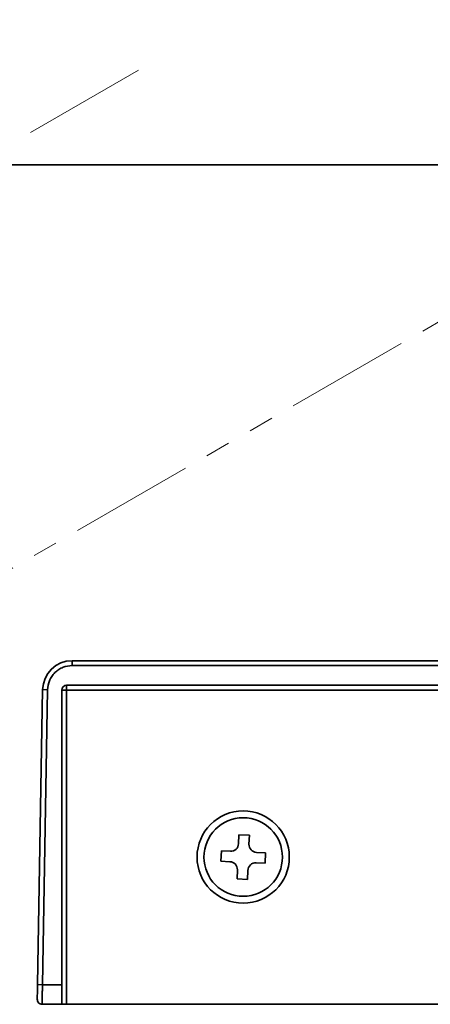
# Model space of a CAD drawing. Units: millimetres. Extents: x 0 to 840, y 0 to 594.
# Drawn here: x 637 to 679, y 261 to 362 of the extents above; entities that cross this region are included whole.
import ezdxf

# ---------------------------------------------------------------- set-up
doc = ezdxf.new("R2010")
doc.units = ezdxf.units.MM
doc.header["$LTSCALE"] = 2
doc.linetypes.add('CENTERX2', pattern=[20.32, 12.7, -2.54, 2.54, -2.54])
doc.linetypes.add('PHANTOM', pattern=[12.7, 6.35, -1.27, 1.27, -1.27, 1.27, -1.27])
doc.layers.add('レイヤー_1', color=179, linetype='Continuous')
doc.styles.add('SLDTEXTSTYLE0', font='TXT', dxfattribs={"width": 0.7, "bigfont": 'bigfont'})
doc.dimstyles.new('SLDDIMSTYLE5', dxfattribs={"dimtxt": 7, "dimasz": 3, "dimexe": 0, "dimexo": 0.0625, "dimgap": 1.75, "dimtad": 3, "dimdec": 4, "dimlfac": 2, "dimzin": 12, "dimdsep": 46, "dimtxsty": 'SLDTEXTSTYLE0', "dimblk1": 'OPEN30', "dimblk2": 'OPEN30', "dimsah": 1, "dimcen": 0.09, "dimazin": 3, "dimtfac": 1, "dimtofl": 0, "dimtmove": 0, "dimatfit": 3, "dimldrblk": 'OPEN30', "dimfxl": 1, "dimfrac": 2, "dimtolj": 1, "dimtzin": 12, "dimarcsym": 0})

# ---------------------------------------------------------------- blocks, each defined once
blk = doc.blocks.new('_Open30')
at = {"color": 0, "linetype": 'ByBlock', "lineweight": -2}
for p, q in [((-1, 0.267949), (0, 0)), ((0, 0), (-1, -0.267949)), ((0, 0), (-1, 0))]:
    blk.add_line(p, q, dxfattribs=at)
blk = doc.blocks.new('_D_8')
at = {"layer": 'レイヤー_1', "color": 7}
for p, q in [((597.28, 384.45), (552.49, 384.45)), ((583.31, 318.61), (571.9, 312.02))]:
    blk.add_line(p, q, dxfattribs=at)
blk.add_arc((697.35, 384.45), 142.86, 180, 210, dxfattribs=at)
at = {"layer": 'レイヤー_1', "color": 7, "xscale": 3, "yscale": 3}
for p, rotation in [((554.49, 384.45, -0.5), 90.601495074), ((573.63, 313.02, -0.5), 299.398504926)]:
    blk.add_blockref('_Open30', p, dxfattribs=dict(at, rotation=rotation))
at = {"layer": 'レイヤー_1', "color": 7, "insert": (565.96, 357.68), "char_height": 7, "attachment_point": 1, "rotation": 285, "style": 'SLDTEXTSTYLE0'}
blk.add_mtext('30°', dxfattribs=at)
blk = doc.blocks.new('_D_9')
at = {"layer": 'レイヤー_1', "color": 7}
for p, q in [((763.28, 446.45), (763.28, 564.98)), ((597.28, 384.45), (582.75, 384.45))]:
    blk.add_line(p, q, dxfattribs=at)
blk.add_arc((763.28, 384.45), 178.53, 90, 180, dxfattribs=at)
at = {"layer": 'レイヤー_1', "color": 7, "xscale": 3, "yscale": 3}
for p, rotation in [((763.28, 562.98, -0.5), 0.4813457987), ((584.75, 384.45, -0.5), 269.5186542013)]:
    blk.add_blockref('_Open30', p, dxfattribs=dict(at, rotation=rotation))
at = {"layer": 'レイヤー_1', "color": 7, "insert": (624.9, 511.31), "char_height": 7, "attachment_point": 1, "rotation": 45, "style": 'SLDTEXTSTYLE0'}
blk.add_mtext('90°', dxfattribs=at)

msp = doc.modelspace()

# ---------------------------------------------------------------- linework, layer by layer
at = {"color": 7, "linetype": 'Continuous', "lineweight": 35}
for p, q in [((615.284129, 346.951519), (699.284129, 346.951519)), ((642.343148, 296.451519), (741.784129, 296.451519)), ((642.343148, 295.951519), (642.343148, 296.451519)), ((642.343148, 295.951519), (741.784129, 295.951519)), ((641.784129, 293.951519), (741.784129, 293.951519)), ((641.784129, 293.451519), (641.784129, 293.951519)), ((638.819192, 263.460245), (639.343605, 293.503876)), ((639.843529, 293.49515), (639.319116, 263.451519)), ((639.343605, 293.503876), (639.843529, 293.49515)), ((641.284129, 263.451519), (641.284129, 293.451519)), ((641.284129, 293.451519), (641.784129, 293.451519)), ((740.784129, 293.451519), (641.784129, 293.451519)), ((641.784129, 293.451519), (641.784129, 261.451519)), ((659.349134, 278.722581), (659.309276, 277.806781)), ((660.414792, 278.6762), (659.349134, 278.722581)), ((660.374934, 277.760401), (660.414792, 278.6762)), ((657.559448, 277.082182), (657.513067, 276.016524)), ((658.475247, 277.042323), (657.559448, 277.082182)), ((662.055192, 276.886514), (661.139392, 276.926372)), ((662.008811, 275.820856), (662.055192, 276.886514)), ((657.513067, 276.016524), (658.428867, 275.976666)), ((661.093011, 275.860714), (662.008811, 275.820856)), ((659.193325, 275.142637), (659.153466, 274.226837)), ((660.219124, 274.180456), (660.258982, 275.096256)), ((659.153466, 274.226837), (660.219124, 274.180456)), ((638.819192, 263.460245), (639.319116, 263.451519)), ((639.319116, 263.451519), (641.284129, 263.451519)), ((641.284129, 261.451519), (641.284129, 263.451519)), ((639.292933, 261.451519), (641.284129, 261.451519)), ((641.284129, 261.451519), (641.784129, 261.451519)), ((641.784129, 261.451519), (740.784129, 261.451519))]:
    msp.add_line(p, q, dxfattribs=at)
at = {"color": 7, "linetype": 'PHANTOM', "lineweight": 18}
for p, q in [((620.895691, 297.008887), (693.641824, 339.008887)), ((642.343148, 296.451519), (741.784129, 296.451519)), ((642.343148, 295.951519), (642.343148, 296.451519)), ((642.343148, 296.451519), (741.784129, 296.451519)), ((642.343148, 295.951519), (642.343148, 296.451519)), ((642.343148, 295.951519), (741.784129, 295.951519)), ((642.343148, 295.951519), (741.784129, 295.951519)), ((641.784129, 293.951519), (741.784129, 293.951519)), ((641.784129, 293.451519), (641.784129, 293.951519)), ((641.784129, 293.951519), (741.784129, 293.951519)), ((641.784129, 293.451519), (641.784129, 293.951519)), ((638.819192, 263.460245), (639.343605, 293.503876)), ((638.819192, 263.460245), (639.343605, 293.503876)), ((639.843529, 293.49515), (639.319116, 263.451519)), ((639.843529, 293.49515), (639.319116, 263.451519)), ((639.343605, 293.503876), (639.843529, 293.49515)), ((639.343605, 293.503876), (639.843529, 293.49515)), ((641.284129, 263.451519), (641.284129, 293.451519)), ((641.284129, 293.451519), (641.784129, 293.451519)), ((641.284129, 263.451519), (641.284129, 293.451519)), ((641.284129, 293.451519), (641.784129, 293.451519)), ((740.784129, 293.451519), (641.784129, 293.451519)), ((641.784129, 293.451519), (641.784129, 261.451519)), ((740.784129, 293.451519), (641.784129, 293.451519)), ((641.784129, 293.451519), (641.784129, 261.451519)), ((659.349134, 278.722581), (659.309276, 277.806781)), ((659.349134, 278.722581), (659.309276, 277.806781)), ((660.414792, 278.6762), (659.349134, 278.722581)), ((660.414792, 278.6762), (659.349134, 278.722581)), ((660.374934, 277.760401), (660.414792, 278.6762)), ((660.374934, 277.760401), (660.414792, 278.6762)), ((657.559448, 277.082182), (657.513067, 276.016524)), ((657.559448, 277.082182), (657.513067, 276.016524)), ((658.475247, 277.042323), (657.559448, 277.082182)), ((658.475247, 277.042323), (657.559448, 277.082182)), ((662.055192, 276.886514), (661.139392, 276.926372)), ((662.055192, 276.886514), (661.139392, 276.926372)), ((662.008811, 275.820856), (662.055192, 276.886514)), ((662.008811, 275.820856), (662.055192, 276.886514)), ((657.513067, 276.016524), (658.428867, 275.976666)), ((657.513067, 276.016524), (658.428867, 275.976666)), ((661.093011, 275.860714), (662.008811, 275.820856)), ((661.093011, 275.860714), (662.008811, 275.820856)), ((659.193325, 275.142637), (659.153466, 274.226837)), ((659.193325, 275.142637), (659.153466, 274.226837)), ((660.219124, 274.180456), (660.258982, 275.096256)), ((660.219124, 274.180456), (660.258982, 275.096256)), ((659.153466, 274.226837), (660.219124, 274.180456)), ((659.153466, 274.226837), (660.219124, 274.180456)), ((638.819192, 263.460245), (639.319116, 263.451519)), ((638.819192, 263.460245), (639.319116, 263.451519)), ((639.319116, 263.451519), (641.284129, 263.451519)), ((639.319116, 263.451519), (641.284129, 263.451519)), ((641.284129, 261.451519), (641.284129, 263.451519)), ((641.284129, 261.451519), (641.284129, 263.451519)), ((639.292933, 261.451519), (641.284129, 261.451519)), ((639.292933, 261.451519), (641.284129, 261.451519)), ((641.284129, 261.451519), (641.784129, 261.451519)), ((641.284129, 261.451519), (641.784129, 261.451519)), ((641.784129, 261.451519), (740.784129, 261.451519)), ((641.784129, 261.451519), (740.784129, 261.451519))]:
    msp.add_line(p, q, dxfattribs=at)
at = {"color": 7, "linetype": 'Continuous', "lineweight": 35}
for radius in [4.7, 4]:
    msp.add_circle((659.784129, 276.451519), radius, dxfattribs=at)
at = {"color": 7, "linetype": 'PHANTOM', "lineweight": 18}
for radius in [4.7, 4.7, 4, 4]:
    msp.add_circle((659.784129, 276.451519), radius, dxfattribs=at)
at = {"color": 7, "linetype": 'Continuous', "lineweight": 35}
for centre, radius, start, end in [((642.343148, 293.451519), 3, 90, 179), ((641.784129, 293.451519), 0.5, 90, 180), ((658.510033, 277.841567), 0.8, 267.50789116, 357.50789116), ((661.174177, 277.725615), 0.8, 177.50789116, 267.50789116), ((658.394081, 275.177422), 0.8, 357.50789116, 87.50789116), ((661.058226, 275.061471), 0.8, 87.50789116, 177.50789116), ((639.292933, 261.951519), 0.5, 179, 270)]:
    msp.add_arc(centre, radius, start, end, dxfattribs=at)
at = {"color": 7, "linetype": 'PHANTOM', "lineweight": 18}
for centre, radius, start, end in [((642.343148, 293.451519), 3, 90, 179), ((642.343148, 293.451519), 3, 90, 179), ((641.784129, 293.451519), 0.5, 90, 180), ((641.784129, 293.451519), 0.5, 90, 180), ((658.510033, 277.841567), 0.8, 267.50789116, 357.50789116), ((658.510033, 277.841567), 0.8, 267.50789116, 357.50789116), ((661.174177, 277.725615), 0.8, 177.50789116, 267.50789116), ((661.174177, 277.725615), 0.8, 177.50789116, 267.50789116), ((658.394081, 275.177422), 0.8, 357.50789116, 87.50789116), ((658.394081, 275.177422), 0.8, 357.50789116, 87.50789116), ((661.058226, 275.061471), 0.8, 87.50789116, 177.50789116), ((661.058226, 275.061471), 0.8, 87.50789116, 177.50789116), ((639.292933, 261.951519), 0.5, 179, 270), ((639.292933, 261.951519), 0.5, 179, 270)]:
    msp.add_arc(centre, radius, start, end, dxfattribs=at)
at = {"color": 7, "linetype": 'Continuous', "lineweight": 35}
for points, knots in [([(642.343148, 295.951519), (642.031959, 295.918641), (641.551872, 295.867918), (640.974289, 295.56315), (640.578943, 295.247042), (640.255829, 294.85718), (639.940954, 294.285025), (639.881835, 293.805717), (639.843529, 293.49515)], [0, 0, 0, 0, 0.2396832911, 0.3697720286, 0.4999999403, 0.6300887376, 0.7603167089, 1, 1, 1, 1]), ([(638.793009, 261.960245), (638.793361, 261.980391), (638.793904, 262.01149), (638.797163, 262.198222), (638.800545, 262.391991), (638.804712, 262.630712), (638.810814, 262.980271), (638.815899, 263.271617), (638.819192, 263.460245)], [0, 0, 0, 0, 0.2394259924, 0.3695846593, 0.4999752279, 0.6301417045, 0.7605400972, 1, 1, 1, 1]), ([(639.319116, 263.451519), (639.317034, 263.289308), (639.312986, 262.97379), (639.307679, 262.54052), (639.303146, 262.176131), (639.298428, 261.80892), (639.294092, 261.51163), (639.293299, 261.470481), (639.292933, 261.451519)], [0, 0, 0, 0, 0.1550211227, 0.301532949, 0.4395290715, 0.5690035013, 0.8013912175, 1, 1, 1, 1])]:
    msp.add_open_spline(points, degree=3, knots=knots, dxfattribs=at)
at = {"color": 7, "linetype": 'PHANTOM', "lineweight": 18}
for points, knots in [([(642.343148, 295.951519), (642.031959, 295.918641), (641.551872, 295.867918), (640.974289, 295.56315), (640.578943, 295.247042), (640.255829, 294.85718), (639.940954, 294.285025), (639.881835, 293.805717), (639.843529, 293.49515)], [0, 0, 0, 0, 0.2396832911, 0.3697720286, 0.4999999403, 0.6300887376, 0.7603167089, 1, 1, 1, 1]), ([(642.343148, 295.951519), (642.031959, 295.918641), (641.551872, 295.867918), (640.974289, 295.56315), (640.578943, 295.247042), (640.255829, 294.85718), (639.940954, 294.285025), (639.881835, 293.805717), (639.843529, 293.49515)], [0, 0, 0, 0, 0.2396832911, 0.3697720286, 0.4999999403, 0.6300887376, 0.7603167089, 1, 1, 1, 1]), ([(638.793009, 261.960245), (638.793361, 261.980391), (638.793904, 262.01149), (638.797163, 262.198222), (638.800545, 262.391991), (638.804712, 262.630712), (638.810814, 262.980271), (638.815899, 263.271617), (638.819192, 263.460245)], [0, 0, 0, 0, 0.2394259924, 0.3695846593, 0.4999752279, 0.6301417045, 0.7605400972, 1, 1, 1, 1]), ([(638.793009, 261.960245), (638.793361, 261.980391), (638.793904, 262.01149), (638.797163, 262.198222), (638.800545, 262.391991), (638.804712, 262.630712), (638.810814, 262.980271), (638.815899, 263.271617), (638.819192, 263.460245)], [0, 0, 0, 0, 0.2394259924, 0.3695846593, 0.4999752279, 0.6301417045, 0.7605400972, 1, 1, 1, 1]), ([(639.319116, 263.451519), (639.317034, 263.289308), (639.312986, 262.97379), (639.307679, 262.54052), (639.303146, 262.176131), (639.298428, 261.80892), (639.294092, 261.51163), (639.293299, 261.470481), (639.292933, 261.451519)], [0, 0, 0, 0, 0.1550211227, 0.301532949, 0.4395290715, 0.5690035013, 0.8013912175, 1, 1, 1, 1]), ([(639.319116, 263.451519), (639.317034, 263.289308), (639.312986, 262.97379), (639.307679, 262.54052), (639.303146, 262.176131), (639.298428, 261.80892), (639.294092, 261.51163), (639.293299, 261.470481), (639.292933, 261.451519)], [0, 0, 0, 0, 0.1550211227, 0.301532949, 0.4395290715, 0.5690035013, 0.8013912175, 1, 1, 1, 1])]:
    msp.add_open_spline(points, degree=3, knots=knots, dxfattribs=at)
at = {"layer": 'レイヤー_1', "color": 7, "linetype": 'CENTERX2', "lineweight": 18, "ltscale": 2.5}
msp.add_line((715.110751, 394.705248), (585.041253, 319.609588), dxfattribs=at)

# ---------------------------------------------------------------- dimensions: what is measured, and where the dimension line sits
at = {"layer": 'レイヤー_1', "color": 7}
for base, line1, line2, picture, middle in [((637.04301, 510.692638), ((599.284129, 384.451519), (740.470662, 384.451519)), ((763.284129, 444.451519), (763.284129, 305.926294)), '_D_9', (637.04301, 510.692638)), ((559.356274, 347.476004), ((715.110751, 394.705248), (585.041253, 319.609588)), ((599.284129, 384.451519), (740.470662, 384.451519)), '_D_8', (559.356274, 347.476004))]:
    dim = msp.add_angular_dim_2l(base=base, line1=line1, line2=line2, dimstyle='SLDDIMSTYLE5', dxfattribs=at)
    dim.commit()
    dim.dimension.update_dxf_attribs({"geometry": picture, "text_midpoint": middle, "dimtype": 162})

doc.saveas('drawing.dxf')
